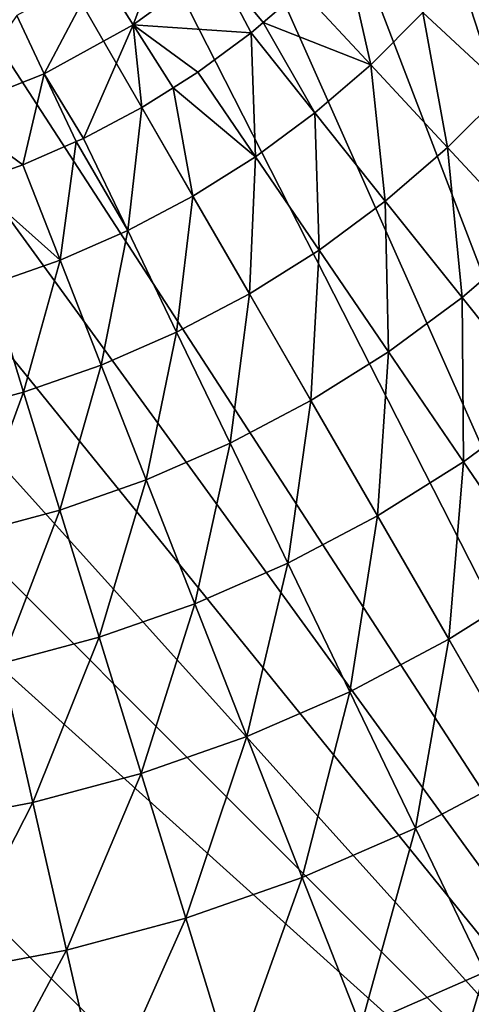
# Model space of a CAD drawing. Extents: x -136 to 136, y -177 to 36.
# Drawn here: x -96 to -91, y -20 to -8 of the extents above; entities that cross this region are included whole.
import ezdxf

# ---------------------------------------------------------------- set-up
doc = ezdxf.new("R2010")
doc.units = 0
doc.layers.add('L4', color=7, linetype='CONTINUOUS')

msp = doc.modelspace()

# ---------------------------------------------------------------- linework, layer by layer
at = {"layer": 'L4', "color": 7}
for points in [[(-103.1359, 29.83566), (-100, 30), (-85, -25.98076)], [(-85, -25.98076), (-100, 30), (-96.86415, 29.83566)], [(-85, -25.98076), (-106.2374, 29.34443), (-103.1359, 29.83566)], [(-85, -25.98076), (-96.86415, 29.83566), (-93.76265, 29.34443)], [(-85, -25.98076), (-109.2705, 28.53169), (-106.2374, 29.34443)], [(-93.76265, 29.34443), (-90.72949, 28.53169), (-85, -25.98076)], [(-112.2021, 27.40636), (-109.2705, 28.53169), (-85, -25.98076)], [(-85, -25.98076), (-115, 25.98076), (-112.2021, 27.40636)], [(-85, -25.98076), (-117.6336, 24.27051), (-115, 25.98076)], [(-85, -25.98076), (-120.0739, 22.29434), (-117.6336, 24.27051)], [(-122.2943, 20.07392), (-120.0739, 22.29434), (-85, -25.98076)], [(-122.2943, 20.07392), (-85, -25.98076), (-124.2705, 17.63356)], [(-124.2705, 17.63356), (-85, -25.98076), (-125.9808, 15)], [(-125.9808, 15), (-85, -25.98076), (-127.4064, 12.2021)], [(-90.72949, -28.53169), (-93.76265, -29.34443), (-127.4064, 12.2021)], [(-127.4064, 12.2021), (-93.76265, -29.34443), (-96.86415, -29.83566)], [(-127.4064, 12.2021), (-85, -25.98076), (-87.7979, -27.40636)], [(-127.4064, 12.2021), (-87.7979, -27.40636), (-90.72949, -28.53169)], [(-90.87206, -7.279291, 20.58103), (-89.82793, -8.111952, 18.48056), (-90.3536, -6.576804, 20.58103)], [(-95.27736, -7.44169, 26.55308), (-94.8686, -8.085797, 24.62737), (-94.38191, -6.791106, 26.55308)], [(-94.8686, -8.085797, 24.62737), (-93.89564, -7.378902, 24.62737), (-94.38191, -6.791106, 26.55308)], [(-92.37187, -7.163195, 22.75691), (-92.88106, -7.672387, 22.75691), (-92.05893, -8.558436, 20.58103)], [(-91.44156, -7.941069, 20.58103), (-92.37187, -7.163195, 22.75691), (-92.05893, -8.558436, 20.58103)], [(-91.44156, -7.941069, 20.58103), (-90.46259, -8.849428, 18.48056), (-90.87206, -7.279291, 20.58103)], [(-90.87206, -7.279291, 20.58103), (-90.46259, -8.849428, 18.48056), (-89.82793, -8.111952, 18.48056)], [(-96.24729, -7.974914, 26.55308), (-95.92248, -8.665173, 24.62737), (-95.27736, -7.44169, 26.55308)], [(-95.92248, -8.665173, 24.62737), (-94.8686, -8.085797, 24.62737), (-95.27736, -7.44169, 26.55308)], [(-94.8686, -8.085797, 24.62737), (-93.47433, -8.182933, 22.75691), (-93.89564, -7.378902, 24.62737)], [(-93.47433, -8.182933, 22.75691), (-93.33197, -8.060425, 22.75691), (-93.89564, -7.378902, 24.62737)], [(-93.33197, -8.060425, 22.75691), (-92.88106, -7.672387, 22.75691), (-93.89564, -7.378902, 24.62737)], [(-92.05893, -8.558436, 20.58103), (-92.88106, -7.672387, 22.75691), (-93.33197, -8.060425, 22.75691)], [(-97.04067, -9.107894, 24.62737), (-95.92248, -8.665173, 24.62737), (-96.24729, -7.974914, 26.55308)], [(-92.05893, -8.558436, 20.58103), (-91.15057, -9.537416, 18.48056), (-91.44156, -7.941069, 20.58103)], [(-91.44156, -7.941069, 20.58103), (-91.15057, -9.537416, 18.48056), (-90.46259, -8.849428, 18.48056)], [(-95.92248, -8.665173, 24.62737), (-95.45881, -9.429867, 22.75691), (-94.8686, -8.085797, 24.62737)], [(-95.45881, -9.429867, 22.75691), (-94.76682, -9.064137, 22.75691), (-94.8686, -8.085797, 24.62737)], [(-94.10409, -8.647716, 22.75691), (-93.47433, -8.182933, 22.75691), (-94.8686, -8.085797, 24.62737)], [(-94.8686, -8.085797, 24.62737), (-94.76682, -9.064137, 22.75691), (-94.39568, -8.830935, 22.75691)], [(-94.8686, -8.085797, 24.62737), (-94.39568, -8.830935, 22.75691), (-94.10409, -8.647716, 22.75691)], [(-92.72071, -9.127942, 20.58103), (-93.33197, -8.060425, 22.75691), (-93.47433, -8.182933, 22.75691)], [(-92.05893, -8.558436, 20.58103), (-93.33197, -8.060425, 22.75691), (-92.72071, -9.127942, 20.58103)], [(-93.47433, -8.182933, 22.75691), (-94.10409, -8.647716, 22.75691), (-93.4232, -9.646401, 20.58103)], [(-92.72071, -9.127942, 20.58103), (-93.47433, -8.182933, 22.75691), (-93.4232, -9.646401, 20.58103)], [(-92.72071, -9.127942, 20.58103), (-91.88805, -10.17207, 18.48056), (-92.05893, -8.558436, 20.58103)], [(-92.05893, -8.558436, 20.58103), (-91.88805, -10.17207, 18.48056), (-91.15057, -9.537416, 18.48056)], [(-97.04067, -9.107894, 24.62737), (-96.17621, -9.742863, 22.75691), (-95.92248, -8.665173, 24.62737)], [(-96.17621, -9.742863, 22.75691), (-95.54487, -9.467416, 22.75691), (-95.92248, -8.665173, 24.62737)], [(-95.54487, -9.467416, 22.75691), (-95.45881, -9.429867, 22.75691), (-95.92248, -8.665173, 24.62737)], [(-93.4232, -9.646401, 20.58103), (-94.10409, -8.647716, 22.75691), (-94.39568, -8.830935, 22.75691)], [(-94.16246, -10.11091, 20.58103), (-94.39568, -8.830935, 22.75691), (-94.76682, -9.064137, 22.75691)], [(-93.4232, -9.646401, 20.58103), (-94.39568, -8.830935, 22.75691), (-94.16246, -10.11091, 20.58103)], [(-91.15057, -9.537416, 18.48056), (-90.15918, -10.60589, 16.4629), (-90.46259, -8.849428, 18.48056)], [(-94.76682, -9.064137, 22.75691), (-95.45881, -9.429867, 22.75691), (-94.93437, -10.51888, 20.58103)], [(-94.16246, -10.11091, 20.58103), (-94.76682, -9.064137, 22.75691), (-94.93437, -10.51888, 20.58103)], [(-96.76726, -9.949682, 22.75691), (-96.17621, -9.742863, 22.75691), (-97.04067, -9.107894, 24.62737)], [(-93.4232, -9.646401, 20.58103), (-92.67089, -10.74983, 18.48056), (-92.72071, -9.127942, 20.58103)], [(-92.72071, -9.127942, 20.58103), (-92.67089, -10.74983, 18.48056), (-91.88805, -10.17207, 18.48056)], [(-94.93437, -10.51888, 20.58103), (-95.45881, -9.429867, 22.75691), (-95.54487, -9.467416, 22.75691)], [(-95.54487, -9.467416, 22.75691), (-96.17621, -9.742863, 22.75691), (-95.73462, -10.86802, 20.58103)], [(-94.93437, -10.51888, 20.58103), (-95.54487, -9.467416, 22.75691), (-95.73462, -10.86802, 20.58103)], [(-91.88805, -10.17207, 18.48056), (-90.97927, -11.31164, 16.4629), (-91.15057, -9.537416, 18.48056)], [(-91.15057, -9.537416, 18.48056), (-90.97927, -11.31164, 16.4629), (-90.15918, -10.60589, 16.4629)], [(-94.16246, -10.11091, 20.58103), (-93.49472, -11.26748, 18.48056), (-93.4232, -9.646401, 20.58103)], [(-93.4232, -9.646401, 20.58103), (-93.49472, -11.26748, 18.48056), (-92.67089, -10.74983, 18.48056)], [(-95.73462, -10.86802, 20.58103), (-96.17621, -9.742863, 22.75691), (-96.76726, -9.949682, 22.75691)], [(-95.73462, -10.86802, 20.58103), (-96.76726, -9.949682, 22.75691), (-96.55871, -11.15639, 20.58103)], [(-94.93437, -10.51888, 20.58103), (-94.35493, -11.72211, 18.48056), (-94.16246, -10.11091, 20.58103)], [(-94.16246, -10.11091, 20.58103), (-94.35493, -11.72211, 18.48056), (-93.49472, -11.26748, 18.48056)], [(-92.67089, -10.74983, 18.48056), (-91.84981, -11.95413, 16.4629), (-91.88805, -10.17207, 18.48056)], [(-91.88805, -10.17207, 18.48056), (-91.84981, -11.95413, 16.4629), (-90.97927, -11.31164, 16.4629)], [(-95.73462, -10.86802, 20.58103), (-95.24671, -12.11119, 18.48056), (-94.93437, -10.51888, 20.58103)], [(-94.93437, -10.51888, 20.58103), (-95.24671, -12.11119, 18.48056), (-94.35493, -11.72211, 18.48056)], [(-90.97927, -11.31164, 16.4629), (-89.99757, -12.54265, 14.53512), (-90.15918, -10.60589, 16.4629)], [(-93.49472, -11.26748, 18.48056), (-92.76593, -12.52976, 16.4629), (-92.67089, -10.74983, 18.48056)], [(-92.67089, -10.74983, 18.48056), (-92.76593, -12.52976, 16.4629), (-91.84981, -11.95413, 16.4629)], [(-96.55871, -11.15639, 20.58103), (-96.16507, -12.43254, 18.48056), (-95.73462, -10.86802, 20.58103)], [(-95.73462, -10.86802, 20.58103), (-96.16507, -12.43254, 18.48056), (-95.24671, -12.11119, 18.48056)], [(-96.55871, -11.15639, 20.58103), (-97.10488, -12.68436, 18.48056), (-96.16507, -12.43254, 18.48056)], [(-94.35493, -11.72211, 18.48056), (-93.72251, -13.03533, 16.4629), (-93.49472, -11.26748, 18.48056)], [(-93.49472, -11.26748, 18.48056), (-93.72251, -13.03533, 16.4629), (-92.76593, -12.52976, 16.4629)], [(-91.84981, -11.95413, 16.4629), (-90.96285, -13.25506, 14.53512), (-90.97927, -11.31164, 16.4629)], [(-90.97927, -11.31164, 16.4629), (-90.96285, -13.25506, 14.53512), (-89.99757, -12.54265, 14.53512)], [(-95.24671, -12.11119, 18.48056), (-94.7142, -13.468, 16.4629), (-94.35493, -11.72211, 18.48056)], [(-94.35493, -11.72211, 18.48056), (-94.7142, -13.468, 16.4629), (-93.72251, -13.03533, 16.4629)], [(-92.76593, -12.52976, 16.4629), (-91.97868, -13.89334, 14.53512), (-91.84981, -11.95413, 16.4629)], [(-91.84981, -11.95413, 16.4629), (-91.97868, -13.89334, 14.53512), (-90.96285, -13.25506, 14.53512)], [(-96.16507, -12.43254, 18.48056), (-95.73545, -13.82535, 16.4629), (-95.24671, -12.11119, 18.48056)], [(-95.24671, -12.11119, 18.48056), (-95.73545, -13.82535, 16.4629), (-94.7142, -13.468, 16.4629)], [(-97.10488, -12.68436, 18.48056), (-96.78054, -14.10538, 16.4629), (-96.16507, -12.43254, 18.48056)], [(-96.16507, -12.43254, 18.48056), (-96.78054, -14.10538, 16.4629), (-95.73545, -13.82535, 16.4629)], [(-93.72251, -13.03533, 16.4629), (-93.03936, -14.45393, 14.53512), (-92.76593, -12.52976, 16.4629)], [(-92.76593, -12.52976, 16.4629), (-93.03936, -14.45393, 14.53512), (-91.97868, -13.89334, 14.53512)], [(-90.96285, -13.25506, 14.53512), (-90.01312, -14.64806, 12.704), (-89.99757, -12.54265, 14.53512)], [(-94.7142, -13.468, 16.4629), (-94.13896, -14.93368, 14.53512), (-93.72251, -13.03533, 16.4629)], [(-93.72251, -13.03533, 16.4629), (-94.13896, -14.93368, 14.53512), (-93.03936, -14.45393, 14.53512)], [(-91.97868, -13.89334, 14.53512), (-91.1357, -15.35343, 12.704), (-90.96285, -13.25506, 14.53512)], [(-90.96285, -13.25506, 14.53512), (-91.1357, -15.35343, 12.704), (-90.01312, -14.64806, 12.704)], [(-95.73545, -13.82535, 16.4629), (-95.27135, -15.32992, 14.53512), (-94.7142, -13.468, 16.4629)], [(-94.7142, -13.468, 16.4629), (-95.27135, -15.32992, 14.53512), (-94.13896, -14.93368, 14.53512)], [(-96.78054, -14.10538, 16.4629), (-96.43018, -15.64043, 14.53512), (-95.73545, -13.82535, 16.4629)], [(-95.73545, -13.82535, 16.4629), (-96.43018, -15.64043, 14.53512), (-95.27135, -15.32992, 14.53512)], [(-93.03936, -14.45393, 14.53512), (-92.30784, -15.97293, 12.704), (-91.97868, -13.89334, 14.53512)], [(-91.97868, -13.89334, 14.53512), (-92.30784, -15.97293, 12.704), (-91.1357, -15.35343, 12.704)], [(-94.13896, -14.93368, 14.53512), (-93.52301, -16.5031, 12.704), (-93.03936, -14.45393, 14.53512)], [(-93.03936, -14.45393, 14.53512), (-93.52301, -16.5031, 12.704), (-92.30784, -15.97293, 12.704)], [(-91.1357, -15.35343, 12.704), (-90.23996, -16.90488, 10.97597), (-90.01312, -14.64806, 12.704)], [(-95.27135, -15.32992, 14.53512), (-94.7744, -16.94098, 12.704), (-94.13896, -14.93368, 14.53512)], [(-94.13896, -14.93368, 14.53512), (-94.7744, -16.94098, 12.704), (-93.52301, -16.5031, 12.704)], [(-96.43018, -15.64043, 14.53512), (-96.05502, -17.28412, 12.704), (-95.27135, -15.32992, 14.53512)], [(-95.27135, -15.32992, 14.53512), (-96.05502, -17.28412, 12.704), (-94.7744, -16.94098, 12.704)], [(-92.30784, -15.97293, 12.704), (-91.53055, -17.58698, 10.97597), (-91.1357, -15.35343, 12.704)], [(-91.1357, -15.35343, 12.704), (-91.53055, -17.58698, 10.97597), (-90.23996, -16.90488, 10.97597)], [(-96.43018, -15.64043, 14.53512), (-97.35769, -17.5306, 12.704), (-96.05502, -17.28412, 12.704)], [(-93.52301, -16.5031, 12.704), (-92.86851, -18.17073, 10.97597), (-92.30784, -15.97293, 12.704)], [(-92.30784, -15.97293, 12.704), (-92.86851, -18.17073, 10.97597), (-91.53055, -17.58698, 10.97597)], [(-94.7744, -16.94098, 12.704), (-94.24636, -18.65285, 10.97597), (-93.52301, -16.5031, 12.704)], [(-93.52301, -16.5031, 12.704), (-94.24636, -18.65285, 10.97597), (-92.86851, -18.17073, 10.97597)], [(-96.05502, -17.28412, 12.704), (-95.65637, -19.03067, 10.97597), (-94.7744, -16.94098, 12.704)], [(-94.7744, -16.94098, 12.704), (-95.65637, -19.03067, 10.97597), (-94.24636, -18.65285, 10.97597)], [(-91.53055, -17.58698, 10.97597), (-90.71022, -19.29043, 9.357098), (-90.23996, -16.90488, 10.97597)], [(-97.35769, -17.5306, 12.704), (-97.09068, -19.30206, 10.97597), (-96.05502, -17.28412, 12.704)], [(-96.05502, -17.28412, 12.704), (-97.09068, -19.30206, 10.97597), (-95.65637, -19.03067, 10.97597)], [(-92.86851, -18.17073, 10.97597), (-92.17777, -19.93072, 9.357098), (-91.53055, -17.58698, 10.97597)], [(-91.53055, -17.58698, 10.97597), (-92.17777, -19.93072, 9.357098), (-90.71022, -19.29043, 9.357098)], [(-94.24636, -18.65285, 10.97597), (-93.68907, -20.45954, 9.357098), (-92.86851, -18.17073, 10.97597)], [(-92.86851, -18.17073, 10.97597), (-93.68907, -20.45954, 9.357098), (-92.17777, -19.93072, 9.357098)], [(-95.65637, -19.03067, 10.97597), (-95.23565, -20.87395, 9.357098), (-94.24636, -18.65285, 10.97597)], [(-94.24636, -18.65285, 10.97597), (-95.23565, -20.87395, 9.357098), (-93.68907, -20.45954, 9.357098)], [(-97.09068, -19.30206, 10.97597), (-96.80889, -21.17162, 9.357098), (-95.65637, -19.03067, 10.97597)], [(-95.65637, -19.03067, 10.97597), (-96.80889, -21.17162, 9.357098), (-95.23565, -20.87395, 9.357098)], [(-92.17777, -19.93072, 9.357098), (-91.4532, -21.77689, 7.853064), (-90.71022, -19.29043, 9.357098)], [(-90.71022, -19.29043, 9.357098), (-91.4532, -21.77689, 7.853064), (-89.84971, -21.07729, 7.853064)]]:
    msp.add_3dface(points, dxfattribs=at)

doc.saveas('drawing.dxf')
